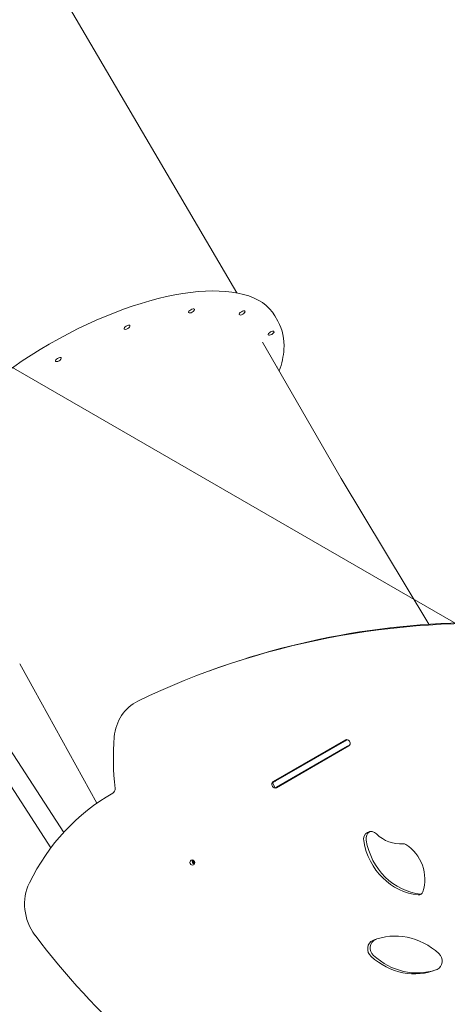
# Model space of a CAD drawing. Units: millimetres. Extents: x -4774 to 15817, y -12472 to 7227.
# Drawn here: x -1765 to -867, y 1826 to 3896 of the extents above; entities that cross this region are included whole.
import ezdxf

# ---------------------------------------------------------------- set-up
doc = ezdxf.new("R2010")
doc.units = ezdxf.units.MM
doc.header["$MEASUREMENT"] = 0
doc.layers.add('PRO_Equipment', color=7, linetype='Continuous', lineweight=20)
doc.layers.add('PRO_FHOF', color=5, linetype='Continuous', lineweight=20)

msp = doc.modelspace()

# ---------------------------------------------------------------- linework, layer by layer
at = {"layer": 'PRO_Equipment'}
for p, q in [((-1793.8, 4147.8), (-1309.1, 3321.6)), ((-1672.7, 2187.7), (-2573.8, 3575.2)), ((-1699.5, 2155.4), (-2607.4, 3553.5)), ((-1222.5, 3262.1), (-1228.9, 3273.1)), ((-1089.5, 2931.8), (-1254.9, 3218.3)), ((-1089.5, 2931.8), (-905.2, 2625.2)), ((-1765.1, 2541.7), (-1602.9, 2249.1)), ((-1365.6, 2527.4), (-1360.5, 2529.3)), ((-1232.6, 2294.4), (-1080.7, 2382.1)), ((-1227.4, 2296.3), (-1077.6, 2382.8)), ((-1077, 2382.7), (-1082.2, 2379.7)), ((-1231.7, 2293.4), (-1082.2, 2379.7)), ((-1073.9, 2369.4), (-1225.8, 2281.7)), ((-1225.7, 2283), (-1076.2, 2369.3)), ((-1071.5, 2372), (-1076.2, 2369.3)), ((-1072.5, 2379.4), (-1071.8, 2378)), ((-1233.9, 2284.4), (-1234.6, 2285.8)), ((-1231.7, 2293.4), (-1234.2, 2291.9)), ((-1228.2, 2281.5), (-1234.2, 2291.9)), ((-1225.7, 2283), (-1228.2, 2281.5)), ((-1398, 2121.5), (-1402.1, 2128.5)), ((-1397.5, 2123.2), (-1401.1, 2129.4)), ((-1398.8, 2127.7), (-1399.8, 2127.1))]:
    msp.add_line(p, q, dxfattribs=at)
at = {"layer": 'PRO_Equipment', "extrusion": (1.68661e-16, 9.73763e-17, -1)}
for major_axis, start_param, end_param in [((381.1, 220), -1.570796, 0), ((-381.1, -220), 0, 1.570796)]:
    msp.add_ellipse((-1609.9, 3053.1), major_axis=major_axis, ratio=0.422618, start_param=start_param, end_param=end_param, dxfattribs=at)
at = {"layer": 'PRO_Equipment'}
for centre, major_axis, ratio, start_param, end_param in [((-1404.2, 3283.7), (6.06, 3.5), 0.422618, 0.785398, 7.068583), ((-1297.9, 3279.4), (-6.06, -3.5), 0.422618, -2.748893571895371, 3.534291735284215), ((-1539.8, 3249.3), (6.06, 3.5), 0.422618, 1.178097245091746, 7.461282552271332), ((-1236.9, 3237), (-6.06, -3.5), 0.422618, 3.141593, 9.424778), ((-1684, 3181.4), (6.06, 3.5), 0.422618, 1.570796326790544, 7.853981633970131), ((-1230.7, 3163.1), (-6.06, -3.5), 0.422618, 2.839422, 3.443763), ((-1475, 2372.9), (-34.2, 94), 0.906308, 0.090498, 1.095155), ((-970.3, 2239.2), (26.2, -71.9), 0.906308, -1.082012, -0.232873), ((-1663.1, 2031), (-34.2, 94), 0.906308, 0.717374, 1.894269)]:
    msp.add_ellipse(centre, major_axis=major_axis, ratio=ratio, start_param=start_param, end_param=end_param, dxfattribs=at)
at = {"layer": 'PRO_Equipment', "extrusion": (2.10936e-16, -4.72122e-18, -1)}
msp.add_ellipse((-681.6, 648.1), major_axis=(-684, 1879.4), ratio=0.906308, start_param=-0.090498, end_param=0.376244, dxfattribs=at)
at = {"layer": 'PRO_Equipment', "extrusion": (2.03118e-16, -7.92105e-18, -1)}
msp.add_ellipse((-676.4, 649.9), major_axis=(-684, 1879.4), ratio=0.906308, start_param=0, end_param=0.376244, dxfattribs=at)
at = {"layer": 'PRO_Equipment', "extrusion": (2.49696e-16, 2.9925e-19, -1)}
msp.add_ellipse((-1109.5, 2311), major_axis=(-171, 469.8), ratio=0.906308, start_param=-1.314559, end_param=-1.095155, dxfattribs=at)
at = {"layer": 'PRO_Equipment', "extrusion": (2.50169e-16, 1.77711e-17, -1)}
for centre, major_axis in [((-1077.6, 2376.4), (-2.22, 6.11)), ((-1228.8, 2287.4), (2.22, -6.11))]:
    msp.add_ellipse(centre, major_axis=major_axis, ratio=0.906308, start_param=-0.158423, end_param=1.41233, dxfattribs=at)
at = {"layer": 'PRO_Equipment', "extrusion": (2.50169e-16, 1.77813e-17, -1)}
for centre, major_axis in [((-1076.9, 2375.1), (2.22, -6.11)), ((-1229.5, 2288.7), (-2.22, 6.11))]:
    msp.add_ellipse(centre, major_axis=major_axis, ratio=0.906308, start_param=-1.729263, end_param=-0.158423, dxfattribs=at)
at = {"layer": 'PRO_Equipment', "extrusion": (1.85786e-16, 2.22656e-19, -1)}
msp.add_ellipse((-1574.3, 2279.5), major_axis=(3.59, -9.87), ratio=0.906308, start_param=-1.314559, end_param=-0.151769, dxfattribs=at)
at = {"layer": 'PRO_Equipment', "extrusion": (2.38192e-16, -1.9628e-18, -1)}
msp.add_ellipse((-1224.4, 2290.6), major_axis=(-2.22, 6.11), ratio=0.906308, start_param=-0.505312, end_param=-0.158423, dxfattribs=at)
at = {"layer": 'PRO_Equipment', "extrusion": (2.23194e-16, -1.87507e-18, -1)}
msp.add_ellipse((-1223.7, 2289.3), major_axis=(2.22, -6.11), ratio=0.906308, start_param=0.390916, end_param=0.664668, dxfattribs=at)
at = {"layer": 'PRO_Equipment', "extrusion": (2.23448e-16, 2.41162e-17, -1)}
msp.add_ellipse((-1336, 1829.3), major_axis=(-171, 469.8), ratio=0.906308, start_param=-0.717374, end_param=-0.151769, dxfattribs=at)
at = {"layer": 'PRO_Equipment', "extrusion": (2.18709e-16, -1.36496e-18, -1)}
for centre, end_param in [((-1026.1, 2171.7), 1.082012), ((-1021, 2173.6), -0.169195)]:
    msp.add_ellipse(centre, major_axis=(-6.2, 16.9), ratio=0.906308, start_param=-1.36755, end_param=end_param, dxfattribs=at)
at = {"layer": 'PRO_Equipment', "extrusion": (2.37688e-16, -5.09703e-18, -1)}
for centre in [(-924.9, 2184.5), (-919.7, 2186.3)]:
    msp.add_ellipse(centre, major_axis=(-44.5, 122.2), ratio=0.906308, start_param=-2.736674, end_param=-1.36755, dxfattribs=at)
at = {"layer": 'PRO_Equipment', "extrusion": (2.69226e-16, -4.04272e-18, -1)}
msp.add_ellipse((-958.4, 2153.1), major_axis=(-3.7, 10.3), ratio=0.906308, start_param=0.232873, end_param=0.862003, dxfattribs=at)
at = {"layer": 'PRO_Equipment', "extrusion": (2.13993e-16, -3.27997e-18, -1)}
msp.add_ellipse((-988, 2093.9), major_axis=(27.6, -75.9), ratio=0.906308, start_param=-2.279589, end_param=-0.85288, dxfattribs=at)
at = {"layer": 'PRO_Equipment', "extrusion": (2.64465e-16, -4.8951e-18, -1)}
msp.add_ellipse((-1402.5, 2124.3), major_axis=(-1.88, 5.17), ratio=0.906308, start_param=0.3186294726425943, end_param=6.60181477982218, dxfattribs=at)
at = {"layer": 'PRO_Equipment', "extrusion": (2.24238e-16, -9.15818e-19, -1)}
msp.add_ellipse((-1397.4, 2126.1), major_axis=(-1.88, 5.17), ratio=0.906308, start_param=-2.557922, end_param=-0.583671, dxfattribs=at)
at = {"layer": 'PRO_Equipment', "extrusion": (2.39061e-16, 9.8592e-18, -1)}
msp.add_ellipse((-927.4, 2067), major_axis=(3.7, -10.3), ratio=0.906308, start_param=-0.85288, end_param=0.404918, dxfattribs=at)
at = {"layer": 'PRO_Equipment', "extrusion": (2.67046e-16, 4.33467e-18, -1)}
msp.add_ellipse((-922.3, 2068.9), major_axis=(3.7, -10.3), ratio=0.906308, start_param=0.281258, end_param=0.404918, dxfattribs=at)
at = {"layer": 'PRO_Equipment', "extrusion": (2.33475e-16, 2.88249e-17, -1)}
msp.add_ellipse((-684.8, 2860.6), major_axis=(-513, 1409.5), ratio=0.906308, start_param=-2.107491, end_param=-1.894269, dxfattribs=at)
at = {"layer": 'PRO_Equipment', "extrusion": (2.28957e-16, 2.04652e-18, -1)}
for centre, major_axis, end_param in [((-967.6, 1823.7), (-50.5, 138.8), 1.044079), ((-962.5, 1825.6), (-50.5, 138.8), -0.02052), ((-943.6, 2036.6), (50.5, -138.8), 1.044079)]:
    msp.add_ellipse(centre, major_axis=major_axis, ratio=0.906308, start_param=-0.040152, end_param=end_param, dxfattribs=at)
at = {"layer": 'PRO_Equipment', "extrusion": (2.41613e-16, -4.20347e-18, -1)}
for centre, major_axis in [((-1015.7, 1942), (-6.8, 18.8)), ((-1010.5, 1943.9), (-6.8, 18.8)), ((-895.6, 1918.3), (6.8, -18.8))]:
    msp.add_ellipse(centre, major_axis=major_axis, ratio=0.906308, start_param=-2.097514, end_param=-0.040152, dxfattribs=at)
at = {"layer": 'PRO_Equipment', "extrusion": (2.24416e-16, -8.84574e-19, -1)}
msp.add_ellipse((-938.4, 2038.5), major_axis=(50.5, -138.8), ratio=0.906308, start_param=0.02052, end_param=1.044079, dxfattribs=at)
at = {"layer": 'PRO_Equipment'}
msp.add_open_spline([(-1222.5, 3262.1), (-1212.6, 3244.9), (-1208.5, 3224.5), (-1210.9, 3188.4), (-1214.2, 3173.2), (-1219.8, 3157.6)], degree=3, knots=[3.1415927, 3.1415927, 3.1415927, 3.1415927, 3.4165776, 3.4165776, 3.6026586, 3.6026586, 3.6026586, 3.6026586], dxfattribs=at)
at = {"layer": 'PRO_FHOF'}
msp.add_lwpolyline([(-741.1, -1547.5), (-741.1, 2564.5), (-2770.1, 3735.9)], dxfattribs=at)

doc.saveas('drawing.dxf')
